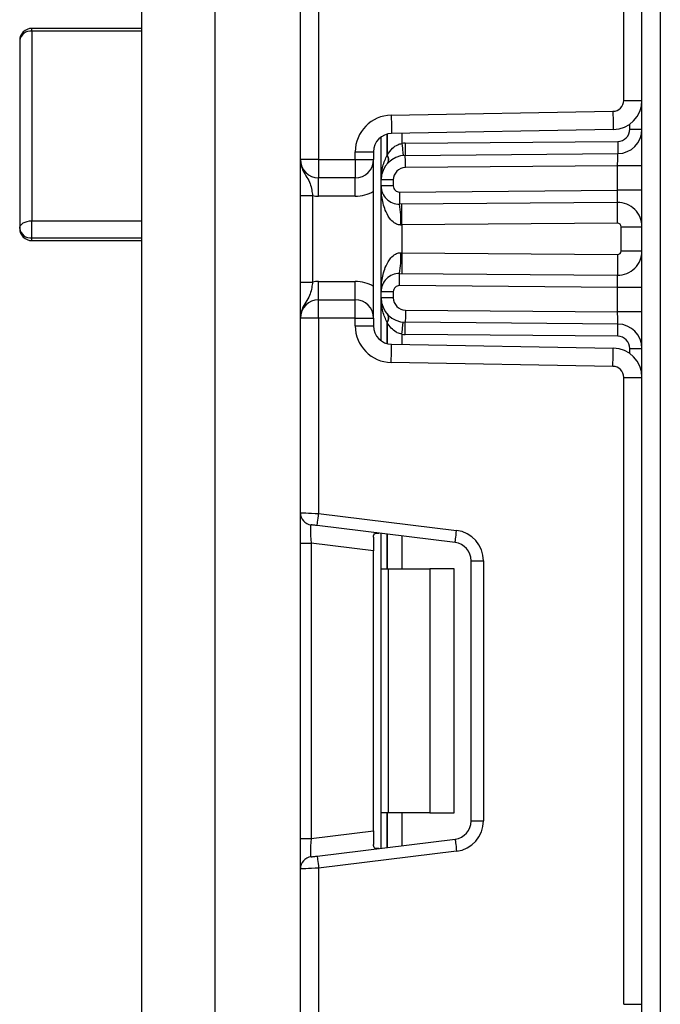
# Model space of a CAD drawing. Units: inches. Extents: x 1.6 to 81.7, y 0.2 to 57.3.
# Drawn here: x 42.9 to 44, y 34.6 to 36.2 of the extents above; entities that cross this region are included whole.
import ezdxf

# ---------------------------------------------------------------- set-up
doc = ezdxf.new("R2010")
doc.units = ezdxf.units.IN
doc.header["$LTSCALE"] = 5
doc.header["$MEASUREMENT"] = 0
doc.linetypes.add('SLD-Сплошная', pattern=[0])

msp = doc.modelspace()

# ---------------------------------------------------------------- linework, layer by layer
at = {"color": 7, "linetype": 'SLD-Сплошная', "lineweight": 25}
for p, q in [((43.9214606, 25.5580395), (43.9214606, 42.5659138)), ((43.9509884, 42.0668481), (43.9509884, 25.5580395)), ((43.2324843, 37.7430791), (43.2324843, 31.4832362)), ((43.1143738, 31.5226063), (43.1143738, 37.7037083)), ((43.8919331, 36.0939676), (43.8919331, 37.1061014)), ((43.3702795, 35.9983279), (43.3702795, 36.3125594)), ((43.399807, 36.3137679), (43.399807, 35.9983279)), ((43.1143738, 36.2100992), (42.937209, 36.2100992)), ((42.937209, 36.2057274), (42.937209, 35.8995989)), ((43.1143738, 36.2057274), (42.937209, 36.2057274)), ((42.9175236, 36.1904144), (42.9175236, 35.8872286)), ((43.8919331, 36.0939676), (43.9214606, 36.0939676)), ((43.5168867, 36.0700107), (43.8745258, 36.0762539)), ((43.5005946, 35.9656416), (43.5005946, 36.0348768)), ((43.8750411, 36.0467309), (43.5174021, 36.0404876)), ((43.9017755, 36.0473703), (43.9214606, 36.0473703)), ((43.5394494, 36.0246948), (43.8822623, 36.0276867)), ((43.4588623, 35.9983279), (43.4588623, 36.0109646)), ((43.4588623, 36.0109646), (43.4883897, 36.0109646)), ((43.4883897, 36.0109646), (43.4883897, 35.9983279)), ((43.539621, 36.00501), (43.8824342, 36.0080019)), ((43.399807, 35.9983279), (43.3702795, 35.9983279)), ((43.399807, 35.9983279), (43.4588623, 35.9983279)), ((43.399807, 35.9983279), (43.399807, 35.9688001)), ((43.4588623, 35.9983279), (43.4883897, 35.9983279)), ((43.4588623, 35.9983279), (43.4588623, 35.9688001)), ((43.4883897, 35.7424222), (43.4883897, 35.9983279)), ((43.8820907, 35.9883136), (43.5397929, 35.9853264)), ((43.9214606, 35.9883136), (43.8820907, 35.9883136)), ((43.8820907, 35.9489417), (43.8820907, 35.9883136)), ((43.4588623, 35.9688001), (43.399807, 35.9688001)), ((43.399807, 35.9392736), (43.399807, 35.9688001)), ((43.4588623, 35.9392736), (43.4588623, 35.9688001)), ((43.5202797, 35.9656416), (43.5005946, 35.9656416)), ((43.5005946, 35.9557129), (43.5005946, 35.9656416)), ((43.5202797, 35.9557129), (43.5005946, 35.9557129)), ((43.5005946, 35.7850383), (43.5005946, 35.9557129)), ((43.5202797, 35.9656416), (43.5202797, 35.9557129)), ((43.3702795, 35.9400996), (43.3899646, 35.9400996)), ((43.3702795, 35.8006517), (43.3702795, 35.9400996)), ((43.3899646, 35.9400996), (43.3899646, 35.8006517)), ((43.530208, 35.9458711), (43.8820907, 35.9489417)), ((43.9214606, 35.9489417), (43.8820907, 35.9489417)), ((43.4588623, 35.9392736), (43.399807, 35.9392736)), ((43.8817469, 35.9292522), (43.5303796, 35.9261863)), ((42.937209, 35.8717959), (42.937209, 35.8995989)), ((42.937209, 35.8995989), (43.1143738, 35.8995989)), ((43.8820391, 35.8957891), (43.5340592, 35.8927526)), ((43.5340592, 35.8927526), (43.5340592, 35.8479987)), ((43.887996, 35.8508663), (43.887996, 35.8898838)), ((43.887996, 35.8898838), (43.9214606, 35.8898838)), ((42.937209, 35.8717959), (43.1143738, 35.8717959)), ((42.937209, 35.8675438), (43.1143738, 35.8675438)), ((43.5340592, 35.8479987), (43.8820391, 35.8449609)), ((43.887996, 35.8508663), (43.9214606, 35.8508663)), ((43.5303796, 35.8145649), (43.8817469, 35.8114979)), ((43.3702795, 35.8006517), (43.3899646, 35.8006517)), ((43.399807, 35.7719499), (43.399807, 35.8014777)), ((43.399807, 35.8014777), (43.4588623, 35.8014777)), ((43.4588623, 35.7719499), (43.4588623, 35.8014777)), ((43.5202797, 35.7850383), (43.5005946, 35.7850383)), ((43.5005946, 35.7751097), (43.5005946, 35.7850383)), ((43.5202797, 35.7850383), (43.5202797, 35.7751097)), ((43.8820907, 35.7918095), (43.530208, 35.7948801)), ((43.9214606, 35.7918095), (43.8820907, 35.7918095)), ((43.8820907, 35.7524376), (43.8820907, 35.7918095)), ((43.399807, 35.7424222), (43.399807, 35.7719499)), ((43.399807, 35.7719499), (43.4588623, 35.7719499)), ((43.4588623, 35.7424222), (43.4588623, 35.7719499)), ((43.5202797, 35.7751097), (43.5005946, 35.7751097)), ((43.5005946, 35.7058733), (43.5005946, 35.7751097)), ((43.5397929, 35.7554249), (43.8820907, 35.7524376)), ((43.9214606, 35.7524376), (43.8820907, 35.7524376)), ((43.399807, 35.7424222), (43.3702795, 35.7424222)), ((43.3702795, 35.4281913), (43.3702795, 35.7424222)), ((43.4588623, 35.7424222), (43.399807, 35.7424222)), ((43.399807, 35.7424222), (43.399807, 35.4269828)), ((43.4588623, 35.7297855), (43.4588623, 35.7424222)), ((43.4588623, 35.7424222), (43.4883897, 35.7424222)), ((43.4883897, 35.7424222), (43.4883897, 35.7297855)), ((43.8824342, 35.7327493), (43.539621, 35.7357401)), ((43.4588623, 35.7297855), (43.4883897, 35.7297855)), ((43.8822623, 35.7130645), (43.5394494, 35.7160565)), ((43.5174021, 35.7002624), (43.8750411, 35.6940204)), ((43.9017755, 35.6933809), (43.9214606, 35.6933809)), ((43.8745258, 35.6644973), (43.5168867, 35.6707394)), ((43.8919331, 34.6346499), (43.8919331, 35.6467837)), ((43.8919331, 35.6467837), (43.9214606, 35.6467837)), ((43.3702795, 35.3793454), (43.3702795, 35.4281913)), ((43.399807, 35.4269828), (43.62234, 35.3996591)), ((43.6199412, 35.380121), (43.3974082, 35.4074447)), ((43.4883897, 35.3886105), (43.4883897, 35.3669657)), ((43.5005946, 35.337567), (43.5005946, 35.3947746)), ((43.3702795, 35.3793454), (43.3875655, 35.3793454)), ((43.3702795, 34.9020876), (43.3702795, 35.3793454)), ((43.4883897, 35.3669657), (43.3875655, 35.3793454)), ((43.3875655, 35.3793454), (43.3875655, 34.9020876)), ((43.4883897, 34.9144673), (43.4883897, 35.3669657)), ((43.5005946, 35.337567), (43.5121257, 35.337567)), ((43.5005946, 34.943866), (43.5005946, 35.337567)), ((43.5121257, 35.337567), (43.5121257, 34.943866)), ((43.5121257, 35.337567), (43.5793346, 35.337567)), ((43.5793346, 35.337567), (43.5793346, 34.943866)), ((43.6187048, 35.337567), (43.5793346, 35.337567)), ((43.6187048, 34.943866), (43.6187048, 35.337567)), ((43.6458701, 35.3508132), (43.6655552, 35.3508132)), ((43.6458701, 34.9306198), (43.6458701, 35.3508132)), ((43.6655552, 35.3508132), (43.6655552, 34.9306198)), ((43.5121257, 34.943866), (43.5005946, 34.943866)), ((43.5005946, 34.8866585), (43.5005946, 34.943866)), ((43.5793346, 34.943866), (43.5121257, 34.943866)), ((43.5793346, 34.943866), (43.6187048, 34.943866)), ((43.6458701, 34.9306198), (43.6655552, 34.9306198)), ((43.3875655, 34.9020876), (43.4883897, 34.9144673)), ((43.4883897, 34.9144673), (43.4883897, 34.8928225)), ((43.3702795, 34.9020876), (43.3875655, 34.9020876)), ((43.3702795, 34.8532423), (43.3702795, 34.9020876)), ((43.3974082, 34.873989), (43.6199412, 34.9013126)), ((43.62234, 34.8817739), (43.399807, 34.8544508)), ((43.3702795, 34.5390108), (43.3702795, 34.8532423)), ((43.399807, 34.8544508), (43.399807, 34.5390108)), ((43.8919331, 34.6346499), (43.9214606, 34.6346499))]:
    msp.add_line(p, q, dxfattribs=at)
at = {"color": 8, "linetype": 'SLD-Сплошная', "lineweight": 25}
for p, q in [((42.937209, 36.2057274), (42.937209, 36.2100992)), ((43.9017755, 36.0473703), (43.9017755, 36.0555941)), ((43.5103959, 36.0395185), (43.5103959, 36.0055955)), ((43.5104781, 36.0056846), (43.5104781, 36.0395396)), ((43.534141, 36.0407798), (43.534141, 36.0244085)), ((42.937209, 35.8675438), (42.937209, 35.8717959)), ((43.5103959, 35.7351558), (43.5103959, 35.7012328)), ((43.5104781, 35.7012105), (43.5104781, 35.7350666)), ((43.534141, 35.7163416), (43.534141, 35.6999703)), ((43.9017755, 35.6851571), (43.9017755, 35.6933809)), ((43.5103959, 35.3935713), (43.5103959, 35.337567)), ((43.5104781, 35.337567), (43.5104781, 35.3935613)), ((43.534141, 35.3906556), (43.534141, 35.337567)), ((43.5103959, 34.943866), (43.5103959, 34.8878623)), ((43.5104781, 34.8878723), (43.5104781, 34.943866)), ((43.534141, 34.943866), (43.534141, 34.8907774))]:
    msp.add_line(p, q, dxfattribs=at)
at = {"color": 7, "linetype": 'SLD-Сплошная', "lineweight": 25, "flags": 128}
for points in [[(43.5168867, 36.0700107), (43.5169873, 36.0642509), (43.5170839, 36.0587128), (43.517173, 36.0536089), (43.5172511, 36.049135), (43.5173153, 36.0454637), (43.5173628, 36.0427357), (43.5173921, 36.0410555), (43.5174021, 36.0404876)], [(43.8745258, 36.0762539), (43.8746264, 36.0704941), (43.8747229, 36.064956), (43.874812, 36.0598509), (43.8748901, 36.0553782), (43.8749543, 36.0517057), (43.8750018, 36.0489778), (43.8750312, 36.0472976), (43.8750411, 36.0467309)], [(43.534141, 36.0244085), (43.5345197, 36.020587), (43.534884, 36.0169121), (43.5352196, 36.0135259), (43.5355138, 36.0105574), (43.5357552, 36.0081216), (43.5359344, 36.0063112), (43.536045, 36.0051965), (43.5360822, 36.0048199)], [(43.5394494, 36.0246948), (43.5394828, 36.0208545), (43.5395151, 36.017162), (43.5395447, 36.0137582), (43.5395708, 36.0107757), (43.5395922, 36.0083281), (43.5396081, 36.0065083), (43.5396178, 36.0053889), (43.539621, 36.00501)], [(43.8822623, 36.0276867), (43.8822958, 36.0238464), (43.882328, 36.0201528), (43.8823577, 36.0167502), (43.8823838, 36.0137676), (43.8824052, 36.0113189), (43.882421, 36.0095003), (43.882431, 36.0083797), (43.8824342, 36.0080019)], [(43.5397929, 35.9853264), (43.5397594, 35.9891666), (43.5397272, 35.9928591), (43.5396972, 35.9962617), (43.5396714, 35.9992454), (43.53965, 36.001693), (43.5396342, 36.0035116), (43.5396242, 36.0046322), (43.539621, 36.00501)], [(43.8820907, 35.9883136), (43.8821576, 35.9921539), (43.8822221, 35.9958475), (43.8822814, 35.9992513), (43.8823336, 36.0022351), (43.8823761, 36.0046838), (43.8824081, 36.0065036), (43.8824275, 36.0076241), (43.8824342, 36.0080019)], [(43.530208, 35.9458711), (43.5302415, 35.9420309), (43.5302737, 35.9383384), (43.5303034, 35.9349346), (43.5303295, 35.931952), (43.5303509, 35.9295033), (43.5303667, 35.9276847), (43.5303764, 35.9265642), (43.5303796, 35.9261863)], [(43.8817469, 35.9292522), (43.8817537, 35.9296312), (43.8817731, 35.9307517), (43.881805, 35.9325704), (43.8818476, 35.9350191), (43.8818998, 35.9380028), (43.881959, 35.9414066), (43.8820236, 35.9451003), (43.8820907, 35.9489417)], [(43.5340592, 35.8927526), (43.5340022, 35.8992809), (43.5339474, 35.9055582), (43.5338969, 35.9113438), (43.5338526, 35.9164149), (43.5338163, 35.9205767), (43.5337893, 35.9236684), (43.5337726, 35.9255727), (43.533767, 35.9262157)], [(43.8820391, 35.8957891), (43.8819822, 35.9023175), (43.8819273, 35.9085959), (43.8818769, 35.9143804), (43.8818326, 35.9194515), (43.8817962, 35.9236133), (43.8817692, 35.9267061), (43.8817525, 35.9286092), (43.8817469, 35.9292522)], [(42.9175236, 35.8872286), (42.917902, 35.8896421), (42.9190219, 35.891963), (42.9208412, 35.8941007), (42.9232893, 35.8959757), (42.9262725, 35.8975139), (42.9296757, 35.8986567), (42.9333681, 35.8993607), (42.937209, 35.8995989)], [(43.5340592, 35.8927526), (43.533212, 35.8927385), (43.5323655, 35.8927233)], [(43.5323655, 35.848028), (43.533212, 35.8480127), (43.5340592, 35.8479987)], [(43.5340592, 35.8479987), (43.5340022, 35.8414703), (43.5339474, 35.8351919), (43.5338969, 35.8294074), (43.5338526, 35.8243363), (43.5338163, 35.8201746), (43.5337893, 35.8170817), (43.5337726, 35.8151774), (43.533767, 35.8145344)], [(43.8820391, 35.8449609), (43.8819822, 35.8384326), (43.8819273, 35.8321553), (43.8818769, 35.8263697), (43.8818326, 35.8212998), (43.8817962, 35.817138), (43.8817692, 35.8140451), (43.8817525, 35.8121408), (43.8817469, 35.8114979)], [(43.530208, 35.7948801), (43.5302415, 35.7987204), (43.5302737, 35.8024128), (43.5303034, 35.8058166), (43.5303295, 35.8087992), (43.5303509, 35.8112468), (43.5303667, 35.8130666), (43.5303764, 35.8141859), (43.5303796, 35.8145649)], [(43.8820907, 35.7918095), (43.8820236, 35.795651), (43.881959, 35.7993434), (43.8818998, 35.8027484), (43.8818476, 35.805731), (43.881805, 35.8081797), (43.8817731, 35.8099995), (43.8817537, 35.81112), (43.8817469, 35.8114979)], [(43.5397929, 35.7554249), (43.5397594, 35.7515846), (43.5397272, 35.7478922), (43.5396972, 35.7444884), (43.5396714, 35.7415058), (43.53965, 35.7390583), (43.5396342, 35.7372396), (43.5396242, 35.7361191), (43.539621, 35.7357401)], [(43.8824342, 35.7327493), (43.8824275, 35.7331271), (43.8824081, 35.7342477), (43.8823761, 35.7360675), (43.8823336, 35.7385162), (43.8822814, 35.7414988), (43.8822221, 35.7449037), (43.8821576, 35.7485962), (43.8820907, 35.7524376)], [(43.534141, 35.7163416), (43.5345197, 35.7201631), (43.534884, 35.723838), (43.5352196, 35.7272253), (43.5355138, 35.7301938), (43.5357552, 35.7326296), (43.5359344, 35.7344401), (43.536045, 35.7355547), (43.5360822, 35.7359314)], [(43.5394494, 35.7160565), (43.5394828, 35.7198968), (43.5395151, 35.7235892), (43.5395447, 35.7269918), (43.5395708, 35.7299756), (43.5395922, 35.7324231), (43.5396081, 35.7342418), (43.5396178, 35.7353623), (43.539621, 35.7357401)], [(43.8822623, 35.7130645), (43.8822958, 35.7169048), (43.882328, 35.7205973), (43.8823577, 35.7240011), (43.8823838, 35.7269836), (43.8824052, 35.7294312), (43.882421, 35.731251), (43.882431, 35.7323703), (43.8824342, 35.7327493)], [(43.5168867, 35.6707394), (43.5169873, 35.6764992), (43.5170839, 35.6820384), (43.517173, 35.6871424), (43.5172511, 35.6916163), (43.5173153, 35.6952876), (43.5173628, 35.6980155), (43.5173921, 35.6996957), (43.5174021, 35.7002624)], [(43.8745258, 35.6644973), (43.8746264, 35.6702571), (43.8747229, 35.6757952), (43.874812, 35.6808991), (43.8748901, 35.685373), (43.8749543, 35.6890443), (43.8750018, 35.6917735), (43.8750312, 35.6934537), (43.8750411, 35.6940204)], [(43.3702795, 35.4281913), (43.3708468, 35.4281678), (43.3725273, 35.4280992), (43.3752559, 35.4279877), (43.3789281, 35.4278375), (43.3834025, 35.4276539), (43.3885074, 35.4274451), (43.3940466, 35.4272186), (43.399807, 35.4269828)], [(43.3974082, 35.4074447), (43.3974542, 35.4078201), (43.3975906, 35.4089318), (43.3978124, 35.410737), (43.3981107, 35.4131669), (43.3984744, 35.4161278), (43.3988892, 35.4195058), (43.3993392, 35.4231712), (43.399807, 35.4269828)], [(43.3974082, 35.4074447), (43.395488, 35.4076805), (43.3936415, 35.4079069), (43.3919399, 35.4081158), (43.3904483, 35.4082988), (43.3892243, 35.408449), (43.3883149, 35.4085611), (43.3877547, 35.4086297), (43.3875655, 35.4086532)], [(43.6199412, 35.380121), (43.6199872, 35.3804964), (43.6201236, 35.3816082), (43.6203454, 35.3834139), (43.6206437, 35.3858433), (43.6210071, 35.3888041), (43.6214219, 35.3921821), (43.6218722, 35.3958476), (43.62234, 35.3996591)], [(43.6199412, 34.9013126), (43.6199872, 34.9009372), (43.6201236, 34.8998255), (43.6203454, 34.8980197), (43.6206437, 34.8955898), (43.6210071, 34.8926289), (43.6214219, 34.8892509), (43.6218722, 34.885586), (43.62234, 34.8817739)], [(43.3875655, 34.8727804), (43.3877547, 34.8728039), (43.3883149, 34.8728725), (43.3892243, 34.872984), (43.3904483, 34.8731342), (43.3919399, 34.8733172), (43.3936415, 34.8735267), (43.395488, 34.8737531), (43.3974082, 34.873989)], [(43.3974082, 34.873989), (43.3974542, 34.8736135), (43.3975906, 34.8725018), (43.3978124, 34.870696), (43.3981107, 34.8682661), (43.3984744, 34.8653052), (43.3988892, 34.8619278), (43.3993392, 34.8582624), (43.399807, 34.8544508)], [(43.399807, 34.8544508), (43.3940466, 34.854215), (43.3885074, 34.853988), (43.3834025, 34.8537791), (43.3789281, 34.8535961), (43.3752559, 34.8534459), (43.3725273, 34.8533338), (43.3708468, 34.8532652), (43.3702795, 34.8532423)]]:
    msp.add_lwpolyline(points, dxfattribs=at)
at = {"color": 7, "linetype": 'SLD-Сплошная', "lineweight": 25}
for centre, radius, start, end in [((42.9372087, 36.1904143), 0.019685, 90, 180), ((42.9352654, 36.1879164), 0.0179168, 83.7724035, 171.9853654), ((43.8742166, 36.0939675), 0.0177165, 271, 0), ((43.8742166, 36.0939675), 0.0472441, 271, 0), ((43.5179174, 36.0109649), 0.0590551, 91, 180), ((43.5179174, 36.0109649), 0.0295276, 91, 180), ((43.8820906, 36.0473705), 0.019685, 270.5, 0), ((43.8820906, 36.0473705), 0.0393701, 270.5, 0), ((43.5399646, 35.9656417), 0.0590551, 90.5, 95.659267), ((43.5399646, 35.9656417), 0.0393701, 90.5, 180), ((43.5010183, 35.9985177), 0.0117488, 327.9153792, 37.0433549), ((43.553884, 35.9656417), 0.0590551, 137.3079274, 137.425317), ((43.5010698, 35.9986124), 0.0117699, 327.7792747, 36.9322782), ((43.3998071, 35.9983282), 0.0295276, 180, 270), ((43.4588622, 35.9983282), 0.0295276, 270, 0), ((43.5399646, 35.9656417), 0.019685, 90.5, 180), ((43.5301221, 35.9557129), 0.0295276, 180, 270.5), ((43.5301221, 35.9557129), 0.0098425, 180, 270.5), ((43.3998071, 35.9983282), 0.0590551, 260.4059318, 270), ((43.4588622, 35.9983282), 0.0590551, 270, 300), ((43.3656477, 35.89962), 0.1668603, 357.6311613, 9.1612306), ((43.8820906, 35.8898842), 0.0393701, 0, 90.5), ((43.8820906, 35.8898842), 0.0059055, 0, 90.5), ((42.9353125, 35.8896482), 0.0179527, 187.7455667, 276.0639101), ((42.9372087, 35.8872287), 0.019685, 180, 270), ((43.3656477, 35.8411313), 0.1668603, 350.8387694, 2.3688387), ((43.8820906, 35.8508667), 0.0393701, 269.5, 0), ((43.8820906, 35.8508667), 0.0059055, 269.5, 0), ((43.5301221, 35.785038), 0.0295276, 89.5, 180), ((43.3998071, 35.7424227), 0.0590551, 90, 99.5940682), ((43.4588622, 35.7424227), 0.0590551, 60, 90), ((43.5301221, 35.785038), 0.0098425, 89.5, 180), ((43.3998071, 35.7424227), 0.0295276, 90, 180), ((43.4588622, 35.7424227), 0.0295276, 0, 90), ((43.5399646, 35.7751092), 0.0393701, 180, 269.5), ((43.5399646, 35.7751092), 0.019685, 180, 269.5), ((43.5010214, 35.7422328), 0.0117459, 322.9499559, 32.0908736), ((43.553884, 35.7751092), 0.0590551, 222.574683, 222.6920726), ((43.5010707, 35.7421388), 0.0117692, 323.0654632, 32.2229839), ((43.5179174, 35.729786), 0.0590551, 180, 269), ((43.5179174, 35.729786), 0.0295276, 180, 269), ((43.8820906, 35.6933804), 0.0393701, 0, 89.5), ((43.5399646, 35.7751092), 0.0590551, 264.340733, 269.5), ((43.8820906, 35.6933804), 0.019685, 0, 89.5), ((43.8742166, 35.6467835), 0.0472441, 0, 89), ((43.8742166, 35.6467835), 0.0177165, 0, 89), ((43.3899646, 35.4281913), 0.019685, 180, 263), ((43.6163426, 35.3508134), 0.0492126, 0, 83), ((43.6163426, 35.3508134), 0.0295276, 0, 83), ((43.6163426, 34.93062), 0.0295276, 277, 0), ((43.6163426, 34.93062), 0.0492126, 277, 0), ((43.3899646, 34.8532421), 0.019685, 97, 180)]:
    msp.add_arc(centre, radius, start, end, dxfattribs=at)
for centre, major_axis, start_param, end_param in [((43.3899646, 35.3786091), (-0.0024364, 0.0300447), 6.267250376, 7.82319402), ((43.3899646, 34.9028243), (0.0024364, 0.0300447), 1.601583941, 3.157527585)]:
    msp.add_ellipse(centre, major_axis=major_axis, ratio=0.077388312, start_param=start_param, end_param=end_param, dxfattribs=at)
for points, knots in [([(43.5104781, 36.0056846), (43.5130307, 36.0094824), (43.5173972, 36.0159788), (43.526158, 36.0224087), (43.5319017, 36.0238475), (43.534141, 36.0244085)], [0, 0, 0, 0, 0.4619644384, 0.7902417721, 1, 1, 1, 1]), ([(43.5005946, 35.9656416), (43.5005947, 35.9657296), (43.5006002, 35.9731308), (43.5018713, 35.986957), (43.5077026, 35.9997068), (43.5103959, 36.0055955)], [0, 0, 0, 0, 0.006433334, 0.541105137, 1, 1, 1, 1]), ([(43.3702795, 35.9983279), (43.3702797, 35.9982579), (43.3702814, 35.9972962), (43.3705325, 35.9912398), (43.3736757, 35.9808728), (43.3809411, 35.9699378), (43.386158, 35.9602818), (43.3887468, 35.9500226), (43.3895861, 35.9431837), (43.3899646, 35.9400996)], [0, 0, 0, 0, 0.003314337, 0.045528776, 0.286851371, 0.504147525, 0.703121124, 0.866115248, 1, 1, 1, 1]), ([(43.3702795, 35.9400996), (43.3702795, 35.9450899), (43.3702795, 35.9558349), (43.3702795, 35.9711156), (43.3702795, 35.9833149), (43.3702795, 35.9915426), (43.3702795, 35.9955259), (43.3702795, 35.9976421), (43.3702795, 35.9979685), (43.3702795, 35.99829), (43.3702795, 35.9983279)], [0, 0, 0, 0, 0.183976265, 0.396134016, 0.618944558, 0.805850231, 0.970292978, 0.970927469, 0.996568337, 1, 1, 1, 1]), ([(43.5323655, 35.8927233), (43.5305674, 35.8928729), (43.5275665, 35.8931226), (43.5218771, 35.8957147), (43.514576, 35.9021651), (43.5066342, 35.9162812), (43.5017044, 35.9349455), (43.500599, 35.949109), (43.5005947, 35.9556183), (43.5005946, 35.9557129)], [0, 0, 0, 0, 0.064285929, 0.107289984, 0.228234292, 0.428907049, 0.737880138, 0.996188642, 1, 1, 1, 1]), ([(43.5005946, 35.7850383), (43.5005947, 35.7851326), (43.500599, 35.7916359), (43.5017045, 35.8058079), (43.5066342, 35.824469), (43.5145756, 35.8385865), (43.5218773, 35.8450356), (43.5275666, 35.8476273), (43.5305674, 35.8478779), (43.5323655, 35.848028)], [0, 0, 0, 0, 0.003798915, 0.262109158, 0.571096386, 0.771770494, 0.892707217, 0.935711561, 1, 1, 1, 1]), ([(43.3899646, 35.8006517), (43.3895861, 35.7975675), (43.3887468, 35.7907286), (43.3861578, 35.7804694), (43.3809414, 35.7708121), (43.3736756, 35.7598783), (43.3705327, 35.749508), (43.3702814, 35.7434552), (43.3702797, 35.7424926), (43.3702795, 35.7424222)], [0, 0, 0, 0, 0.133883047, 0.296875094, 0.495858871, 0.713152256, 0.954471776, 0.996670266, 1, 1, 1, 1]), ([(43.3702795, 35.7424222), (43.3702795, 35.7424601), (43.3702795, 35.7427816), (43.3702795, 35.7431091), (43.3702795, 35.7452253), (43.3702795, 35.7492069), (43.3702795, 35.7574367), (43.3702795, 35.7696353), (43.3702795, 35.7849159), (43.3702795, 35.795661), (43.3702795, 35.8006517)], [0, 0, 0, 0, 0.003431633, 0.029078188, 0.029712673, 0.194147712, 0.381059558, 0.603868146, 0.816011038, 1, 1, 1, 1]), ([(43.5103959, 35.7351558), (43.5077026, 35.7410445), (43.5018713, 35.7537942), (43.5006002, 35.7676205), (43.5005947, 35.7750217), (43.5005946, 35.7751097)], [0, 0, 0, 0, 0.458894863, 0.993566666, 1, 1, 1, 1]), ([(43.534141, 35.7163416), (43.5315584, 35.7169941), (43.5283071, 35.7178156), (43.5224048, 35.7210884), (43.5162316, 35.7262219), (43.5124712, 35.7320027), (43.5104781, 35.7350666)], [0, 0, 0, 0, 0.240945533, 0.303338573, 0.630757311, 1, 1, 1, 1]), ([(43.4883897, 35.3886105), (43.4884816, 35.3900907), (43.4886657, 35.3930557), (43.4908011, 35.3951462), (43.4938528, 35.3955393), (43.4962191, 35.3952956), (43.4970345, 35.3952116)], [0, 0, 0, 0, 0.288958879, 0.578801814, 0.854863075, 1, 1, 1, 1]), ([(43.4970345, 34.8862214), (43.4953693, 34.8860865), (43.4920306, 34.8858161), (43.4892644, 34.8874204), (43.4884459, 34.8901944), (43.4884015, 34.8922713), (43.4883897, 34.8928225)], [0, 0, 0, 0, 0.306789083, 0.615128754, 0.897867468, 1, 1, 1, 1])]:
    msp.add_open_spline(points, degree=3, knots=knots, dxfattribs=at)

doc.saveas('drawing.dxf')
